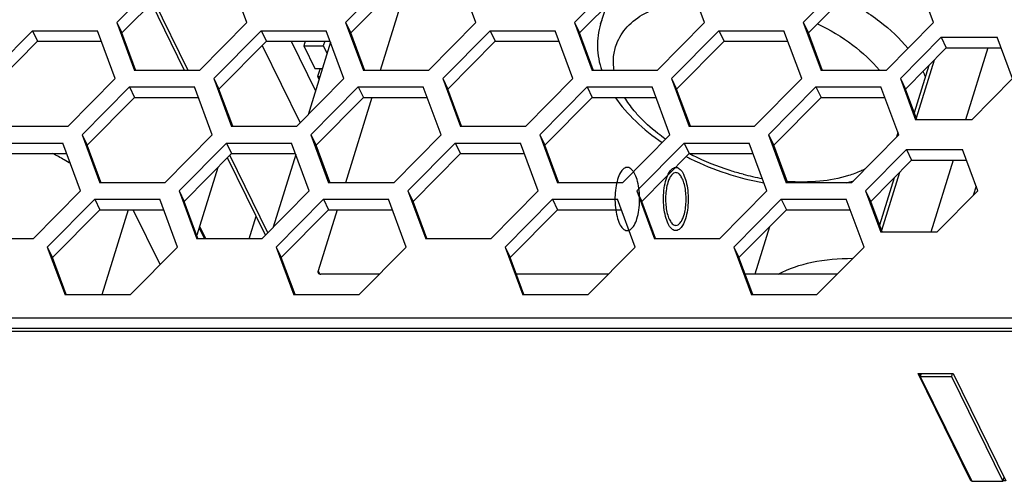
# Model space of a CAD drawing. Units: millimetres. Extents: x 26 to 456, y 22 to 472.
# Drawn here: x 342 to 389, y 400 to 421 of the extents above; entities that cross this region are included whole.
import ezdxf

# ---------------------------------------------------------------- set-up
doc = ezdxf.new("R2010")
doc.units = ezdxf.units.MM
doc.header["$LTSCALE"] = 38.5
doc.layers.get('0').update_dxf_attribs({"linetype": 'CONTINUOUS'})
for name, color, linetype in [('130100072727DXF_CONTINUOUS_LINE', 7, 'CONTINUOUS'), ('130100086727DXF_CONTINUOUS_LINE', 7, 'CONTINUOUS'), ('130500006601DXF_CONTINUOUS_LINE', 7, 'CONTINUOUS'), ('140101043501DXF_CONTINUOUS_LINE', 7, 'CONTINUOUS'), ('140101048201DXF_CONTINUOUS_LINE', 7, 'CONTINUOUS'), ('ATT1_DG-480-DXF_CONTINUOUS_LINE', 7, 'CONTINUOUS'), ('ATT6_DG-480-DXF_CONTINUOUS_LINE', 7, 'CONTINUOUS'), ('C-16_7_5_2_DXF_CONTINUOUS_LINE', 7, 'CONTINUOUS'), ('C0805-T_2_DXF_CONTINUOUS_LINE', 7, 'CONTINUOUS'), ('DG-480-24-C-DXF_CONTINUOUS_LINE', 7, 'CONTINUOUS'), ('R0805-T_2_DXF_CONTINUOUS_LINE', 7, 'CONTINUOUS'), ('T-ER-4206_14DXF_CONTINUOUS_LINE', 7, 'CONTINUOUS')]:
    doc.layers.add(name, color=color, linetype=linetype)

msp = doc.modelspace()

# ---------------------------------------------------------------- linework, layer by layer
at = {"color": 7, "linetype": 'Continuous'}
for points, knots in [([(371.581, 412.011), (371.622, 412.144), (371.682, 412.433), (371.716, 412.881), (371.697, 413.336), (371.626, 413.754), (371.509, 414.097), (371.363, 414.341), (371.156, 414.473), (370.932, 414.393), (370.775, 414.172), (370.7, 413.986), (370.666, 413.876)], [0, 0, 0, 0, 0.122372, 0.2573, 0.393772, 0.520547, 0.62789, 0.709832, 0.768856, 0.824218, 0.899169, 1, 1, 1, 1]), ([(372.969, 413.876), (373.003, 413.986), (373.078, 414.172), (373.234, 414.393), (373.459, 414.473), (373.666, 414.341), (373.812, 414.097), (373.929, 413.754), (373.999, 413.336), (374.019, 412.881), (373.985, 412.433), (373.925, 412.144), (373.884, 412.011)], [0, 0, 0, 0, 0.100831, 0.175782, 0.231144, 0.290168, 0.37211, 0.479453, 0.606228, 0.7427, 0.877628, 1, 1, 1, 1]), ([(370.666, 413.876), (370.625, 413.743), (370.565, 413.454), (370.531, 413.006), (370.55, 412.551), (370.621, 412.133), (370.738, 411.79), (370.884, 411.545), (371.091, 411.414), (371.316, 411.494), (371.472, 411.715), (371.547, 411.901), (371.581, 412.011)], [0, 0, 0, 0, 0.122372, 0.2573, 0.393772, 0.520547, 0.62789, 0.709832, 0.768856, 0.824218, 0.899169, 1, 1, 1, 1]), ([(373.884, 412.011), (373.85, 411.901), (373.775, 411.715), (373.618, 411.494), (373.393, 411.414), (373.187, 411.545), (373.04, 411.79), (372.923, 412.133), (372.853, 412.551), (372.833, 413.006), (372.867, 413.454), (372.927, 413.743), (372.969, 413.876)], [0, 0, 0, 0, 0.100831, 0.175782, 0.231144, 0.290168, 0.37211, 0.479453, 0.606228, 0.7427, 0.877628, 1, 1, 1, 1])]:
    msp.add_open_spline(points, degree=3, knots=knots, dxfattribs=at)
at = {"layer": '130100072727DXF_CONTINUOUS_LINE', "color": 7, "linetype": 'Continuous'}
for p, q in [((349.163, 423.588), (346.918, 421.317)), ((353.089, 421.317), (352.248, 423.588)), ((360.013, 423.588), (357.768, 421.317)), ((363.939, 421.317), (363.098, 423.588)), ((370.864, 423.588), (368.618, 421.317)), ((374.79, 421.317), (373.948, 423.588)), ((381.714, 423.588), (379.469, 421.317)), ((385.64, 421.317), (384.798, 423.588)), ((347.162, 420.819), (349.407, 423.091)), ((358.012, 420.819), (360.258, 423.091)), ((368.862, 420.819), (371.108, 423.091)), ((379.713, 420.819), (381.958, 423.091)), ((346.918, 421.317), (347.162, 420.819)), ((346.918, 421.317), (347.759, 419.045)), ((350.844, 419.045), (353.089, 421.317)), ((357.768, 421.317), (358.61, 419.045)), ((357.768, 421.317), (358.012, 420.819)), ((361.694, 419.045), (363.939, 421.317)), ((368.618, 421.317), (368.862, 420.819)), ((368.618, 421.317), (369.46, 419.045)), ((372.544, 419.045), (374.79, 421.317)), ((379.469, 421.317), (379.713, 420.819)), ((379.469, 421.317), (380.31, 419.045)), ((383.395, 419.045), (385.64, 421.317)), ((342.916, 420.925), (340.671, 418.654)), ((342.916, 420.925), (343.16, 420.428)), ((342.916, 420.925), (346.001, 420.925)), ((346.842, 418.654), (346.001, 420.925)), ((347.812, 419.065), (347.162, 420.819)), ((353.766, 420.925), (351.521, 418.654)), ((353.766, 420.925), (354.01, 420.428)), ((353.766, 420.925), (356.851, 420.925)), ((357.692, 418.654), (356.851, 420.925)), ((358.662, 419.065), (358.012, 420.819)), ((364.616, 420.925), (362.371, 418.654)), ((364.616, 420.925), (364.86, 420.428)), ((364.616, 420.925), (367.701, 420.925)), ((368.542, 418.654), (367.701, 420.925)), ((369.512, 419.065), (368.862, 420.819)), ((375.466, 420.925), (373.221, 418.654)), ((375.466, 420.925), (375.71, 420.428)), ((375.466, 420.925), (378.551, 420.925)), ((379.392, 418.654), (378.551, 420.925)), ((380.362, 419.065), (379.713, 420.819)), ((340.915, 418.156), (343.16, 420.428)), ((343.16, 420.428), (346.185, 420.428)), ((351.765, 418.156), (354.01, 420.428)), ((354.01, 420.428), (357.035, 420.428)), ((362.615, 418.156), (364.86, 420.428)), ((364.86, 420.428), (367.885, 420.428)), ((373.465, 418.156), (375.71, 420.428)), ((375.71, 420.428), (378.735, 420.428)), ((386.005, 420.612), (384.071, 418.653)), ((386.005, 420.612), (386.249, 420.114)), ((386.005, 420.612), (388.664, 420.612)), ((389.388, 418.653), (388.664, 420.612)), ((384.315, 418.156), (386.249, 420.114)), ((386.249, 420.114), (388.848, 420.114)), ((350.844, 419.045), (347.759, 419.045)), ((361.694, 419.045), (358.61, 419.045)), ((372.544, 419.045), (369.46, 419.045)), ((383.395, 419.045), (380.31, 419.045)), ((344.597, 416.382), (346.842, 418.654)), ((351.521, 418.654), (352.362, 416.382)), ((351.521, 418.654), (351.765, 418.156)), ((355.447, 416.382), (357.692, 418.654)), ((362.371, 418.654), (362.615, 418.156)), ((362.371, 418.654), (363.212, 416.382)), ((366.297, 416.382), (368.542, 418.654)), ((373.221, 418.654), (373.465, 418.156)), ((373.221, 418.654), (374.062, 416.382)), ((377.147, 416.382), (379.392, 418.654)), ((384.071, 418.653), (384.315, 418.156)), ((384.071, 418.653), (384.795, 416.695)), ((387.454, 416.695), (389.388, 418.653)), ((347.517, 418.262), (345.272, 415.99)), ((347.517, 418.262), (347.761, 417.765)), ((347.517, 418.262), (350.602, 418.262)), ((351.443, 415.99), (350.602, 418.262)), ((352.415, 416.402), (351.765, 418.156)), ((358.367, 418.262), (356.122, 415.99)), ((358.367, 418.262), (358.611, 417.765)), ((358.367, 418.262), (361.452, 418.262)), ((362.293, 415.99), (361.452, 418.262)), ((363.265, 416.402), (362.615, 418.156)), ((369.218, 418.262), (366.972, 415.99)), ((369.218, 418.262), (369.462, 417.765)), ((369.218, 418.262), (372.302, 418.262)), ((373.144, 415.99), (372.302, 418.262)), ((374.115, 416.402), (373.465, 418.156)), ((380.068, 418.262), (377.822, 415.99)), ((380.068, 418.262), (380.312, 417.765)), ((380.068, 418.262), (383.152, 418.262)), ((383.994, 415.99), (383.152, 418.262)), ((384.848, 416.715), (384.315, 418.156)), ((345.516, 415.493), (347.761, 417.765)), ((347.761, 417.765), (350.786, 417.765)), ((356.366, 415.493), (358.611, 417.765)), ((358.611, 417.765), (361.636, 417.765)), ((367.216, 415.493), (369.462, 417.765)), ((369.462, 417.765), (372.486, 417.765)), ((378.067, 415.493), (380.312, 417.765)), ((380.312, 417.765), (383.337, 417.765)), ((387.454, 416.695), (384.795, 416.695)), ((344.597, 416.382), (341.512, 416.382)), ((345.272, 415.99), (346.113, 413.718)), ((345.272, 415.99), (345.516, 415.493)), ((349.198, 413.718), (351.443, 415.99)), ((355.447, 416.382), (352.362, 416.382)), ((356.122, 415.99), (356.366, 415.493)), ((356.122, 415.99), (356.963, 413.718)), ((360.048, 413.718), (362.293, 415.99)), ((366.297, 416.382), (363.212, 416.382)), ((366.972, 415.99), (367.216, 415.493)), ((366.972, 415.99), (367.814, 413.718)), ((370.898, 413.718), (373.144, 415.99)), ((377.147, 416.382), (374.062, 416.382)), ((377.822, 415.99), (378.067, 415.493)), ((377.822, 415.99), (378.664, 413.718)), ((381.748, 413.718), (383.994, 415.99)), ((341.27, 415.599), (344.355, 415.599)), ((345.196, 413.327), (344.355, 415.599)), ((346.166, 413.738), (345.516, 415.493)), ((352.12, 415.599), (349.875, 413.327)), ((352.12, 415.599), (352.364, 415.101)), ((352.12, 415.599), (355.205, 415.599)), ((356.046, 413.327), (355.205, 415.599)), ((357.016, 413.738), (356.366, 415.493)), ((362.97, 415.599), (360.725, 413.327)), ((362.97, 415.599), (363.214, 415.101)), ((362.97, 415.599), (366.055, 415.599)), ((366.896, 413.327), (366.055, 415.599)), ((367.866, 413.738), (367.216, 415.493)), ((373.82, 415.599), (371.575, 413.327)), ((373.82, 415.599), (374.064, 415.101)), ((373.82, 415.599), (376.905, 415.599)), ((377.746, 413.327), (376.905, 415.599)), ((378.716, 413.738), (378.067, 415.493)), ((341.514, 415.101), (344.539, 415.101)), ((350.119, 412.83), (352.364, 415.101)), ((352.364, 415.101), (355.389, 415.101)), ((360.969, 412.83), (363.214, 415.101)), ((363.214, 415.101), (366.239, 415.101)), ((371.819, 412.83), (374.064, 415.101)), ((374.064, 415.101), (377.089, 415.101)), ((384.359, 415.285), (382.425, 413.327)), ((384.359, 415.285), (387.018, 415.285)), ((384.359, 415.285), (384.603, 414.788)), ((387.742, 413.327), (387.018, 415.285)), ((382.669, 412.83), (384.603, 414.788)), ((384.603, 414.788), (387.202, 414.788)), ((349.198, 413.718), (346.113, 413.718)), ((360.048, 413.718), (356.963, 413.718)), ((370.898, 413.718), (367.814, 413.718)), ((381.748, 413.718), (378.664, 413.718)), ((342.951, 411.055), (345.196, 413.327)), ((349.875, 413.327), (350.119, 412.83)), ((349.875, 413.327), (350.716, 411.055)), ((353.801, 411.055), (356.046, 413.327)), ((360.725, 413.327), (360.969, 412.83)), ((360.725, 413.327), (361.566, 411.055)), ((364.651, 411.055), (366.896, 413.327)), ((371.575, 413.327), (371.819, 412.83)), ((371.575, 413.327), (372.416, 411.055)), ((375.501, 411.055), (377.746, 413.327)), ((382.425, 413.327), (382.669, 412.83)), ((382.425, 413.327), (383.149, 411.369)), ((385.808, 411.369), (387.742, 413.327)), ((345.871, 412.935), (343.626, 410.664)), ((345.871, 412.935), (346.115, 412.438)), ((345.871, 412.935), (348.956, 412.935)), ((349.797, 410.664), (348.956, 412.935)), ((350.769, 411.075), (350.119, 412.83)), ((356.721, 412.935), (354.476, 410.664)), ((356.721, 412.935), (356.965, 412.438)), ((356.721, 412.935), (359.806, 412.935)), ((360.647, 410.664), (359.806, 412.935)), ((361.619, 411.075), (360.969, 412.83)), ((367.571, 412.935), (365.326, 410.664)), ((367.571, 412.935), (367.816, 412.438)), ((367.571, 412.935), (370.656, 412.935)), ((371.497, 410.664), (370.656, 412.935)), ((372.469, 411.075), (371.819, 412.83)), ((378.422, 412.935), (376.176, 410.664)), ((378.422, 412.935), (378.666, 412.438)), ((378.422, 412.935), (381.506, 412.935)), ((382.348, 410.664), (381.506, 412.935)), ((383.202, 411.388), (382.669, 412.83)), ((343.87, 410.166), (346.115, 412.438)), ((346.115, 412.438), (349.14, 412.438)), ((354.72, 410.166), (356.965, 412.438)), ((356.965, 412.438), (359.99, 412.438)), ((365.57, 410.166), (367.816, 412.438)), ((367.816, 412.438), (370.84, 412.438)), ((376.42, 410.166), (378.666, 412.438)), ((378.666, 412.438), (381.691, 412.438)), ((385.808, 411.369), (383.149, 411.369)), ((342.951, 411.055), (339.866, 411.055)), ((353.801, 411.055), (350.716, 411.055)), ((364.651, 411.055), (361.566, 411.055)), ((375.501, 411.055), (372.416, 411.055)), ((343.626, 410.664), (343.87, 410.166)), ((343.626, 410.664), (344.467, 408.392)), ((347.552, 408.392), (349.797, 410.664)), ((354.476, 410.664), (354.72, 410.166)), ((354.476, 410.664), (355.317, 408.392)), ((358.402, 408.392), (360.647, 410.664)), ((365.326, 410.664), (365.57, 410.166)), ((365.326, 410.664), (366.168, 408.392)), ((369.252, 408.392), (371.497, 410.664)), ((376.176, 410.664), (376.42, 410.166)), ((376.176, 410.664), (377.018, 408.392)), ((380.102, 408.392), (382.348, 410.664)), ((344.52, 408.411), (343.87, 410.166)), ((355.37, 408.411), (354.72, 410.166)), ((366.22, 408.411), (365.57, 410.166)), ((377.07, 408.411), (376.42, 410.166)), ((347.552, 408.392), (344.467, 408.392)), ((358.402, 408.392), (355.317, 408.392)), ((369.252, 408.392), (366.168, 408.392)), ((380.102, 408.392), (377.018, 408.392)), ((400.242, 407.295), (300.428, 407.295)), ((400.486, 406.798), (300.672, 406.798))]:
    msp.add_line(p, q, dxfattribs=at)
at = {"layer": '130100086727DXF_CONTINUOUS_LINE', "color": 7, "linetype": 'Continuous'}
for p, q in [((400.502, 406.657), (298.376, 406.657)), ((384.919, 404.668), (386.577, 404.668)), ((387.42, 399.571), (384.919, 404.668)), ((386.577, 404.668), (389.078, 399.571)), ((387.431, 399.608), (387.42, 399.571)), ((387.449, 399.571), (387.42, 399.571)), ((389.078, 399.571), (388.936, 399.571))]:
    msp.add_line(p, q, dxfattribs=at)
at = {"layer": '130500006601DXF_CONTINUOUS_LINE', "color": 7, "linetype": 'Continuous'}
for p, q in [((360.654, 423.091), (359.403, 419.045)), ((357.053, 420.38), (355.986, 416.928)), ((359.008, 417.765), (357.757, 413.718)), ((355.407, 415.053), (354.34, 411.601)), ((357.362, 412.438), (356.463, 409.531)), ((356.463, 409.531), (356.532, 409.391)), ((359.373, 409.374), (356.599, 409.374)), ((370.223, 409.374), (365.864, 409.374)), ((381.073, 409.374), (376.714, 409.374))]:
    msp.add_line(p, q, dxfattribs=at)
for points, knots in [([(373.426, 414.193), (373.389, 414.193), (373.304, 414.166), (373.201, 414.063), (373.112, 413.91), (373.066, 413.788), (373.045, 413.72)], [0, 0, 0, 0, 0.176313, 0.392763, 0.667633, 1, 1, 1, 1]), ([(373.808, 412.166), (373.838, 412.265), (373.884, 412.477), (373.916, 412.808), (373.912, 413.15), (373.873, 413.476), (373.802, 413.763), (373.703, 413.989), (373.584, 414.146), (373.474, 414.193), (373.426, 414.193)], [0, 0, 0, 0, 0.139543, 0.293236, 0.450899, 0.602325, 0.737825, 0.849873, 0.935283, 1, 1, 1, 1]), ([(373.045, 413.72), (373.015, 413.622), (372.968, 413.41), (372.936, 413.079), (372.94, 412.737), (372.979, 412.41), (373.05, 412.124), (373.149, 411.898), (373.269, 411.741), (373.378, 411.694), (373.426, 411.694)], [0, 0, 0, 0, 0.139543, 0.293236, 0.450899, 0.602325, 0.737825, 0.849873, 0.935283, 1, 1, 1, 1]), ([(373.426, 411.694), (373.464, 411.693), (373.548, 411.721), (373.651, 411.824), (373.741, 411.976), (373.787, 412.099), (373.808, 412.166)], [0, 0, 0, 0, 0.176313, 0.392763, 0.667633, 1, 1, 1, 1]), ([(356.463, 409.531), (356.461, 409.523), (356.455, 409.494), (356.458, 409.463), (356.468, 409.443)], [0, 0, 0, 0, 0.265085, 1, 1, 1, 1]), ([(356.468, 409.443), (356.478, 409.422), (356.519, 409.384), (356.572, 409.374), (356.599, 409.374)], [0, 0, 0, 0, 0.463657, 1, 1, 1, 1])]:
    msp.add_open_spline(points, degree=3, knots=knots, dxfattribs=at)
at = {"layer": '140101043501DXF_CONTINUOUS_LINE', "color": 7, "linetype": 'Continuous'}
for p, q in [((350.135, 419.045), (348.567, 422.24)), ((350.308, 419.045), (348.682, 422.357)), ((350.779, 417.732), (350.763, 417.765)), ((353.971, 411.228), (352.167, 414.903)), ((354.087, 411.345), (352.283, 415.02))]:
    msp.add_line(p, q, dxfattribs=at)
at = {"layer": '140101048201DXF_CONTINUOUS_LINE', "color": 7, "linetype": 'Continuous'}
for p, q in [((385.424, 419.279), (384.73, 417.033)), ((385.676, 419.535), (384.824, 416.778)), ((384.03, 414.208), (383.178, 411.451)), ((383.778, 413.953), (383.084, 411.706))]:
    msp.add_line(p, q, dxfattribs=at)
at = {"layer": 'ATT1_DG-480-DXF_CONTINUOUS_LINE', "color": 7, "linetype": 'Continuous'}
for p, q in [((385.061, 404.668), (385.017, 404.528)), ((385.017, 404.528), (386.491, 404.528)), ((385.017, 404.528), (387.457, 399.555)), ((386.534, 404.668), (386.491, 404.528)), ((386.491, 404.528), (388.931, 399.555)), ((388.931, 399.555), (388.991, 399.748)), ((387.457, 399.555), (388.931, 399.555))]:
    msp.add_line(p, q, dxfattribs=at)
at = {"layer": 'ATT6_DG-480-DXF_CONTINUOUS_LINE', "color": 7, "linetype": 'Continuous'}
for p, q in [((388.217, 420.114), (387.161, 416.695)), ((386.571, 414.788), (385.515, 411.369)), ((387.661, 413.546), (387.526, 413.108)), ((384.976, 404.668), (385.028, 404.562))]:
    msp.add_line(p, q, dxfattribs=at)
at = {"layer": 'C-16_7_5_2_DXF_CONTINUOUS_LINE', "color": 7, "linetype": 'Continuous'}
for p, q in [((370.119, 422.091), (369.858, 421.245)), ((369.858, 421.245), (369.915, 421.41)), ((377.862, 411.625), (377.166, 409.374))]:
    msp.add_line(p, q, dxfattribs=at)
for centre, radius, start, end in [((372.377, 420.465), 2.637, 158.1213, 159.0019), ((381.151, 417.032), 4.453, 22.517, 26.0313), ((381.756, 416.71), 2.293, 339.1515, 342.0198), ((381.753, 416.711), 2.297, 342.021, 344.7792), ((379.251, 424.965), 11.147, 242.2963, 243.2366), ((379.502, 425.766), 12.167, 242.6927, 242.9396), ((379.544, 425.85), 12.261, 242.9403, 243.778), ((379.61, 425.648), 11.913, 255.4313, 259.9274), ((379.952, 421.152), 7.597, 281.76, 283.625), ((380.017, 420.881), 7.319, 283.6309, 284.5569)]:
    msp.add_arc(centre, radius, start, end, dxfattribs=at)
for points, knots in [([(370.621, 420.311), (370.677, 420.456), (370.82, 420.739), (371.229, 421.264), (371.802, 421.69), (372.476, 422.008), (373.28, 422.277), (373.93, 422.383), (374.377, 422.42)], [0, 0, 0, 0, 0.102646, 0.208845, 0.439178, 0.566622, 0.702746, 1, 1, 1, 1]), ([(381.344, 422.471), (381.957, 422.154), (383.075, 421.46), (384.043, 420.56), (384.437, 420.081)], [0, 0, 0, 0, 0.526577, 1, 1, 1, 1]), ([(369.858, 421.245), (369.804, 421.069), (369.724, 420.707), (369.687, 419.961), (369.793, 419.4), (369.91, 419.042)], [0, 0, 0, 0, 0.246783, 0.494521, 1, 1, 1, 1]), ([(380.145, 421.257), (380.73, 420.973), (381.795, 420.339), (382.716, 419.498), (383.086, 419.048)], [0, 0, 0, 0, 0.527531, 1, 1, 1, 1]), ([(370.502, 419.046), (370.467, 419.261), (370.448, 419.693), (370.546, 420.115), (370.621, 420.311)], [0, 0, 0, 0, 0.50906, 1, 1, 1, 1]), ([(370.554, 417.763), (370.833, 417.353), (371.52, 416.569), (372.336, 415.927), (372.781, 415.627)], [0, 0, 0, 0, 0.480088, 1, 1, 1, 1]), ([(371.629, 416.923), (371.568, 416.991), (371.338, 417.256), (371.13, 417.541), (370.996, 417.764)], [0, 0, 0, 0, 0.260372, 1, 1, 1, 1]), ([(372.935, 415.785), (372.811, 415.872), (372.347, 416.216), (371.916, 416.607), (371.629, 416.923)], [0, 0, 0, 0, 0.261591, 1, 1, 1, 1]), ([(374.127, 414.851), (374.673, 414.582), (375.809, 414.122), (376.997, 413.823), (377.599, 413.716)], [0, 0, 0, 0, 0.499024, 1, 1, 1, 1]), ([(376.613, 414.118), (376.406, 414.171), (375.59, 414.406), (374.798, 414.726), (374.231, 415.012)], [0, 0, 0, 0, 0.251865, 1, 1, 1, 1]), ([(382.383, 414.356), (382.324, 414.327), (382.075, 414.21), (381.816, 414.115), (381.617, 414.053)], [0, 0, 0, 0, 0.241635, 1, 1, 1, 1]), ([(381.617, 414.053), (381.172, 413.917), (380.2, 413.74), (379.217, 413.737), (378.703, 413.772)], [0, 0, 0, 0, 0.474904, 1, 1, 1, 1]), ([(378.285, 409.387), (378.782, 409.648), (379.946, 410.028), (381.156, 410.131), (381.8, 410.131)], [0, 0, 0, 0, 0.465662, 1, 1, 1, 1])]:
    msp.add_open_spline(points, degree=3, knots=knots, dxfattribs=at)
at = {"layer": 'C0805-T_2_DXF_CONTINUOUS_LINE', "color": 7, "linetype": 'Continuous'}
for p, q in [((356.563, 419.137), (356.443, 418.749)), ((356.443, 418.749), (356.508, 418.616)), ((356.443, 418.749), (356.549, 418.749))]:
    msp.add_line(p, q, dxfattribs=at)
at = {"layer": 'DG-480-24-C-DXF_CONTINUOUS_LINE', "color": 7, "linetype": 'Continuous'}
for p, q in [((353.811, 420.226), (355.614, 416.551)), ((355.186, 420.428), (356.34, 418.075))]:
    msp.add_line(p, q, dxfattribs=at)
at = {"layer": 'R0805-T_2_DXF_CONTINUOUS_LINE', "color": 7, "linetype": 'Continuous'}
for p, q in [((355.855, 420.428), (355.788, 420.211)), ((355.788, 420.211), (356.315, 419.137)), ((355.788, 420.211), (356.709, 420.211)), ((356.776, 420.428), (356.709, 420.211)), ((356.709, 420.211), (356.888, 419.846)), ((356.315, 419.137), (356.669, 419.137))]:
    msp.add_line(p, q, dxfattribs=at)
at = {"layer": 'T-ER-4206_14DXF_CONTINUOUS_LINE', "color": 7, "linetype": 'Continuous'}
for p, q in [((351.708, 414.437), (350.714, 411.222)), ((347.455, 412.438), (346.205, 408.392)), ((348.978, 409.834), (347.7, 412.438)), ((353.193, 411.055), (353.527, 412.133)), ((350.82, 411.566), (351.071, 411.055)), ((350.845, 411.644), (351.134, 411.055))]:
    msp.add_line(p, q, dxfattribs=at)
for centre, radius, start, end in [((329.183, 388.018), 30.817, 60.3443, 61.5178), ((329.464, 388.514), 30.248, 59.6628, 60.3429)]:
    msp.add_arc(centre, radius, start, end, dxfattribs=at)

doc.saveas('drawing.dxf')
